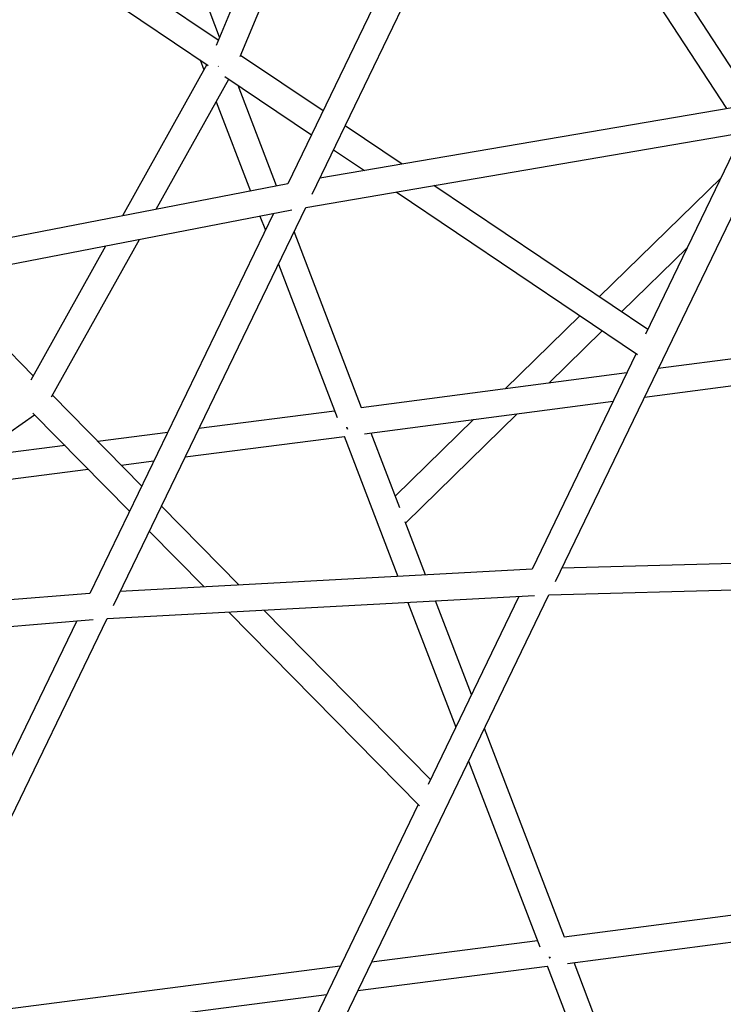
# Paper-space layout '_Trimetric' of a CAD drawing. Units: millimetres. Extents: x -4663 to 5031, y -4567 to 4908.
# Drawn here: x -200 to 279, y -2438 to -1767 of the extents above; entities that cross this region are included whole.
import ezdxf

# ---------------------------------------------------------------- set-up
doc = ezdxf.new("R2010")
doc.units = ezdxf.units.MM

psp = doc.layouts.new('_Trimetric')

# ---------------------------------------------------------------- linework, layer by layer
at = {"color": 7, "linetype": 'Continuous', "lineweight": 25}
for p, q in [((-1.06, -1886.2), (129.78, -1615.46)), ((106.52, -1622.22), (-17.63, -1879.11)), ((300.71, -1824.55), (183.86, -1645.22)), ((-50.12, -1792.33), (8.38, -1651.05)), ((166.89, -1652.14), (281.38, -1827.86)), ((-13.8, -1657.57), (-66.51, -1784.86)), ((-64.12, -1779.1), (-99, -1688.08)), ((-65.03, -1781.29), (-177.39, -1705.63)), ((-199.83, -1712.22), (-71.88, -1798.38)), ((6.4, -1829.39), (-49.8, -1791.55)), ((-72.82, -1797.75), (-130.41, -1900.93)), ((-77.45, -1794.63), (-74.86, -1801.39)), ((-65.13, -1799), (-64.91, -1799.13)), ((-64.92, -1799.15), (-65.13, -1799)), ((-107.3, -1896.45), (-57.84, -1807.84)), ((-60.55, -1806.01), (-1.51, -1845.76)), ((-25.25, -1880.56), (-51.47, -1812.13)), ((-66.47, -1823.29), (-43.19, -1884.03)), ((302.31, -1824.28), (4.23, -1875.24)), ((-5.44, -1895.16), (304.68, -1842.14)), ((60.26, -1865.66), (21.48, -1839.55)), ((164.8, -2150.14), (314.42, -1840.57)), ((292.68, -1844.19), (226.23, -1981.67)), ((13.57, -1855.92), (34.56, -1870.06)), ((277.73, -1875.12), (194.68, -1956.18)), ((-17.62, -1879.08), (-311.03, -1935.92)), ((56.19, -1884.62), (220.68, -1995.39)), ((227.78, -1978.47), (81.89, -1880.23)), ((-320.84, -1956.15), (-14.82, -1896.87)), ((-136.55, -2166.54), (-5.39, -1895.15)), ((-27.39, -1899.31), (-152.52, -2158.2)), ((-36.65, -1901.1), (-32.94, -1910.78)), ((32.66, -2031.68), (-13.35, -1911.61)), ((-178.68, -2024.34), (-118.77, -1917.01)), ((-141.89, -1921.49), (-192.94, -2012.96)), ((209.93, -1966.45), (254.72, -1922.73)), ((-24.1, -1933.86), (15.93, -2038.33)), ((-191.22, -2009.88), (-256.41, -1943.67)), ((181.53, -1969.02), (130.55, -2018.78)), ((160.34, -2014.85), (196.78, -1979.29)), ((384.02, -1985.38), (234.94, -2005.02)), ((219.87, -1994.84), (148.86, -2141.75)), ((225.57, -2024.41), (394.92, -2002.1)), ((213.59, -2007.84), (32.39, -2031.71)), ((-117.18, -2085.08), (-178.07, -2023.24)), ((34.7, -2049.56), (204.22, -2027.23)), ((-393.34, -2177.87), (-190.3, -2036.47)), ((-191.43, -2035.32), (-125.5, -2102.29)), ((14.29, -2034.05), (-78.24, -2045.87)), ((109.04, -2039.77), (55.71, -2091.82)), ((62.72, -2110.13), (138.83, -2035.84)), ((-99.55, -2048.6), (-147.12, -2054.68)), ((-87.58, -2065.22), (20.92, -2051.35)), ((20.83, -2051.11), (57.46, -2146.69)), ((58.78, -2099.84), (39.28, -2048.96)), ((-169.55, -2057.54), (-232.02, -2065.53)), ((-131.25, -2070.8), (-108.89, -2067.94)), ((-263.94, -2087.75), (-153.68, -2073.66)), ((-50.76, -2152.55), (-103.77, -2098.7)), ((76.34, -2145.67), (62.43, -2109.37)), ((-112.09, -2115.91), (-74.74, -2153.85)), ((453.63, -2133.33), (169.19, -2141.05)), ((148.86, -2141.75), (-131.91, -2156.94)), ((160.36, -2159.3), (454.91, -2151.3)), ((-152.52, -2158.2), (-429.38, -2180.82)), ((-140.87, -2175.45), (150.56, -2159.68)), ((10.56, -2469.26), (160.37, -2159.3)), ((139.92, -2160.26), (77.95, -2288.47)), ((64.22, -2164.35), (96.82, -2249.42)), ((107.57, -2227.18), (83.11, -2163.33)), ((-57.89, -2170.96), (72.09, -2302.98)), ((79.63, -2284.98), (-33.91, -2169.66)), ((-438.47, -2199.62), (-150.38, -2176.08)), ((-161.6, -2177), (-287.46, -2437.41)), ((-272.22, -2447.24), (-140.86, -2175.45)), ((170.94, -2392.54), (116.41, -2250.25)), ((105.66, -2272.5), (154.22, -2399.21)), ((71.32, -2302.19), (-4.62, -2459.31)), ((338.95, -2370.61), (170.67, -2392.58)), ((152.57, -2394.92), (39.44, -2409.52)), ((172.98, -2410.43), (329.58, -2389.98)), ((18.11, -2412.27), (-217.62, -2442.67)), ((30.08, -2428.87), (159.2, -2412.22)), ((159.11, -2411.98), (185.25, -2480.19)), ((205.38, -2482.43), (177.56, -2409.83)), ((-129.99, -2449.52), (8.76, -2431.62))]:
    psp.add_line(p, q, dxfattribs=at)
at = {"color": 7, "linetype": 'Continuous', "lineweight": 25, "flags": 128}
for points in [[(22.5, -2044.91), (22.6, -2045.2), (23.03, -2046.27)], [(23.02, -2046.27), (22.6, -2045.2), (22.51, -2044.91)], [(161.13, -2406.94), (160.8, -2406.07), (160.77, -2406)], [(160.77, -2406), (160.8, -2406.07), (161.14, -2406.94)]]:
    psp.add_lwpolyline(points, dxfattribs=at)

doc.saveas('drawing.dxf')
